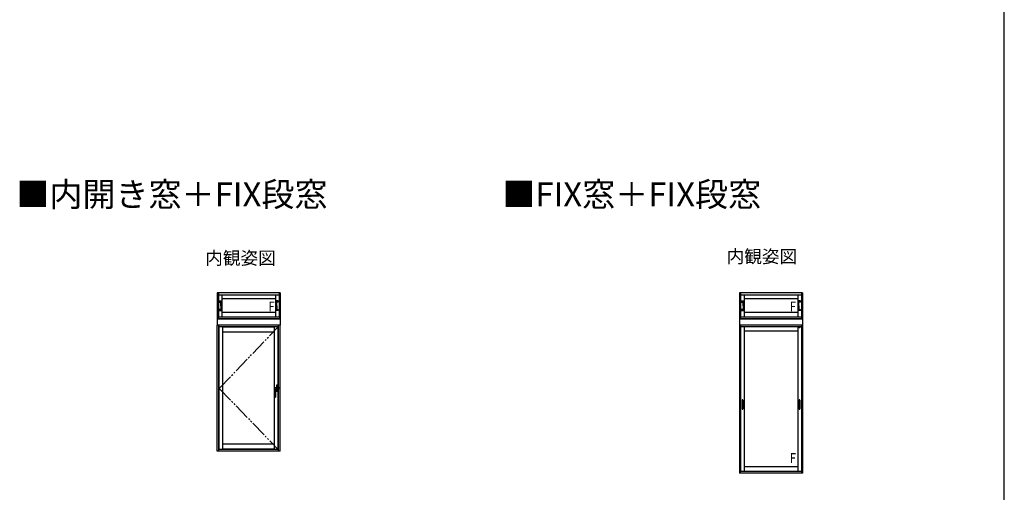
# Model space of a CAD drawing. Extents: x 105 to 1155, y 126 to 1688.
# Drawn here: x 545 to 1155, y 965 to 1258 of the extents above; entities that cross this region are included whole.
import ezdxf

# ---------------------------------------------------------------- set-up
doc = ezdxf.new("R2010")
doc.units = 0
doc.linetypes.add('YDIVIDE_1', pattern=[15, 10, -1, 1, -1, 1, -1])
for name, color, linetype, lineweight in [('USER1', 3, 'CONTINUOUS', 13), ('YKK_A1', 4, 'CONTINUOUS', 30), ('YKK_ZWAK', 7, 'CONTINUOUS', 30)]:
    doc.layers.add(name, color=color, linetype=linetype, lineweight=lineweight)
doc.styles.add('text-b', font='txt')

msp = doc.modelspace()

# ---------------------------------------------------------------- linework, layer by layer
at = {"layer": 'YKK_A1'}
for p, q in [((706.46, 1088.4), (667.46, 1088.4)), ((667.46, 1088.4), (667.46, 1068.4)), ((667.96, 1088.4), (667.96, 1072.4)), ((668.11, 1088.4), (668.11, 1073.4)), ((705.81, 1087.08), (668.11, 1087.08)), ((670.36, 1087.08), (670.36, 1073.4)), ((703.56, 1087.08), (703.56, 1073.4)), ((705.81, 1088.4), (705.81, 1073.4)), ((705.96, 1088.4), (705.96, 1072.4)), ((706.46, 1088.4), (706.46, 1068.4)), ((1029.96, 1088.4), (990.96, 1088.4)), ((990.96, 1088.4), (990.96, 1072.4)), ((991.46, 1088.4), (991.46, 1072.4)), ((991.61, 1088.4), (991.61, 1073.4)), ((1029.31, 1087.08), (991.61, 1087.08)), ((993.86, 1087.08), (993.86, 1073.4)), ((1027.06, 1087.08), (1027.06, 1073.4)), ((1029.31, 1088.4), (1029.31, 1073.4)), ((1029.46, 1088.4), (1029.46, 1072.4)), ((1029.96, 1088.4), (1029.96, 1072.4)), ((668.69, 1082.76), (668.69, 1083.3)), ((668.71, 1082.71), (668.73, 1082.69)), ((668.77, 1083.38), (670.12, 1083.38)), ((668.79, 1082.67), (669.56, 1082.66)), ((669.04, 1083.05), (669.04, 1083.01)), ((669.1, 1083.05), (669.04, 1083.05)), ((669.1, 1083.01), (669.04, 1083.01)), ((669.16, 1083.13), (669.13, 1083.13)), ((669.13, 1083.13), (669.13, 1083.07)), ((669.13, 1082.99), (669.13, 1082.93)), ((669.16, 1082.93), (669.13, 1082.93)), ((669.16, 1083.13), (669.16, 1083.07)), ((669.16, 1082.99), (669.16, 1082.93)), ((669.25, 1083.05), (669.19, 1083.05)), ((669.25, 1083.01), (669.19, 1083.01)), ((669.25, 1083.05), (669.25, 1083.01)), ((669.56, 1082.66), (669.56, 1082.66)), ((669.56, 1082.66), (669.6, 1082.66)), ((669.6, 1082.66), (669.61, 1082.66)), ((669.62, 1082.56), (669.62, 1082.5)), ((669.62, 1082.56), (669.62, 1082.56)), ((669.62, 1082.56), (669.62, 1082.56)), ((669.62, 1082.29), (669.62, 1082.5)), ((669.63, 1082.01), (669.62, 1082.29)), ((669.63, 1081.73), (669.63, 1082.01)), ((669.63, 1081.45), (669.63, 1081.73)), ((669.64, 1081.17), (669.63, 1081.45)), ((669.64, 1079.64), (669.63, 1079.36)), ((669.64, 1080.88), (669.64, 1081.17)), ((669.64, 1080.64), (669.64, 1080.88)), ((669.64, 1080.4), (669.64, 1080.64)), ((669.64, 1080.4), (669.64, 1080.16)), ((669.64, 1080.16), (669.64, 1079.93)), ((669.64, 1079.93), (669.64, 1079.64)), ((670.13, 1081.17), (670.12, 1080.89)), ((670.12, 1080.89), (670.12, 1080.65)), ((670.12, 1080.65), (670.12, 1080.4)), ((670.12, 1080.16), (670.12, 1080.4)), ((670.12, 1079.92), (670.12, 1080.16)), ((670.13, 1079.63), (670.12, 1079.92)), ((670.14, 1082.29), (670.13, 1082.02)), ((670.13, 1082.02), (670.13, 1081.74)), ((670.13, 1081.74), (670.13, 1081.46)), ((670.13, 1081.46), (670.13, 1081.17)), ((670.13, 1079.35), (670.13, 1079.63)), ((670.14, 1082.58), (670.15, 1082.61)), ((670.14, 1082.56), (670.14, 1082.58)), ((670.14, 1082.58), (670.14, 1082.58)), ((670.14, 1082.5), (670.14, 1082.56)), ((670.14, 1082.51), (670.14, 1082.29)), ((670.15, 1082.71), (670.15, 1082.72)), ((670.15, 1082.72), (670.15, 1082.72)), ((670.15, 1082.7), (670.16, 1082.71)), ((670.15, 1082.7), (670.15, 1082.71)), ((670.15, 1082.69), (670.15, 1082.7)), ((670.15, 1082.66), (670.15, 1082.69)), ((670.15, 1082.64), (670.15, 1082.66)), ((670.15, 1082.61), (670.15, 1082.64)), ((670.19, 1083.3), (670.19, 1082.78)), ((703.56, 1084.75), (670.36, 1084.75)), ((703.72, 1083.3), (703.72, 1082.78)), ((703.76, 1082.7), (703.75, 1082.71)), ((703.76, 1082.71), (703.76, 1082.72)), ((703.76, 1082.72), (703.76, 1082.72)), ((703.76, 1082.7), (703.76, 1082.71)), ((703.77, 1082.69), (703.76, 1082.7)), ((703.77, 1082.66), (703.77, 1082.69)), ((703.77, 1082.64), (703.77, 1082.66)), ((703.77, 1082.61), (703.77, 1082.64)), ((703.77, 1082.58), (703.77, 1082.61)), ((703.77, 1082.56), (703.77, 1082.58)), ((703.77, 1082.58), (703.77, 1082.58)), ((703.77, 1082.5), (703.77, 1082.56)), ((703.77, 1082.51), (703.78, 1082.29)), ((703.78, 1082.29), (703.78, 1082.02)), ((703.78, 1082.02), (703.78, 1081.74)), ((703.78, 1081.74), (703.79, 1081.46)), ((703.79, 1081.46), (703.79, 1081.17)), ((703.79, 1081.17), (703.79, 1080.89)), ((703.79, 1080.89), (703.79, 1080.65)), ((703.79, 1080.65), (703.79, 1080.4)), ((703.79, 1080.16), (703.79, 1080.4)), ((703.79, 1079.92), (703.79, 1080.16)), ((703.79, 1079.63), (703.79, 1079.92)), ((703.79, 1079.35), (703.79, 1079.63)), ((705.15, 1083.38), (703.8, 1083.38)), ((704.28, 1081.73), (704.29, 1082.01)), ((704.28, 1081.45), (704.28, 1081.73)), ((704.28, 1081.17), (704.28, 1081.45)), ((704.28, 1080.88), (704.28, 1081.17)), ((704.28, 1080.64), (704.28, 1080.88)), ((704.28, 1080.4), (704.28, 1080.64)), ((704.28, 1080.4), (704.28, 1080.16)), ((704.28, 1080.16), (704.28, 1079.93)), ((704.28, 1079.93), (704.28, 1079.64)), ((704.28, 1079.64), (704.28, 1079.36)), ((704.29, 1082.29), (704.3, 1082.5)), ((704.29, 1082.01), (704.29, 1082.29)), ((704.32, 1082.66), (704.3, 1082.66)), ((704.3, 1082.56), (704.3, 1082.5)), ((704.3, 1082.56), (704.3, 1082.56)), ((704.3, 1082.56), (704.3, 1082.56)), ((704.36, 1082.66), (704.32, 1082.66)), ((705.13, 1082.67), (704.36, 1082.66)), ((704.36, 1082.66), (704.36, 1082.66)), ((704.67, 1083.05), (704.67, 1083.01)), ((704.67, 1083.05), (704.73, 1083.05)), ((704.67, 1083.01), (704.73, 1083.01)), ((704.76, 1083.13), (704.79, 1083.13)), ((704.76, 1083.13), (704.76, 1083.07)), ((704.76, 1082.99), (704.76, 1082.93)), ((704.76, 1082.93), (704.79, 1082.93)), ((704.79, 1083.13), (704.79, 1083.07)), ((704.79, 1082.99), (704.79, 1082.93)), ((704.82, 1083.05), (704.88, 1083.05)), ((704.82, 1083.01), (704.88, 1083.01)), ((704.88, 1083.05), (704.88, 1083.01)), ((705.2, 1082.71), (705.18, 1082.69)), ((705.22, 1082.76), (705.22, 1083.3)), ((992.19, 1082.76), (992.19, 1083.3)), ((992.21, 1082.71), (992.23, 1082.69)), ((992.27, 1083.38), (993.62, 1083.38)), ((992.29, 1082.67), (993.06, 1082.66)), ((992.54, 1083.05), (992.54, 1083.01)), ((992.6, 1083.05), (992.54, 1083.05)), ((992.6, 1083.01), (992.54, 1083.01)), ((992.66, 1083.13), (992.63, 1083.13)), ((992.63, 1083.13), (992.63, 1083.07)), ((992.63, 1082.99), (992.63, 1082.93)), ((992.66, 1082.93), (992.63, 1082.93)), ((992.66, 1083.13), (992.66, 1083.07)), ((992.66, 1082.99), (992.66, 1082.93)), ((992.75, 1083.05), (992.69, 1083.05)), ((992.75, 1083.01), (992.69, 1083.01)), ((992.75, 1083.05), (992.75, 1083.01)), ((993.06, 1082.66), (993.06, 1082.66)), ((993.06, 1082.66), (993.1, 1082.66)), ((993.1, 1082.66), (993.11, 1082.66)), ((993.12, 1082.56), (993.12, 1082.5)), ((993.12, 1082.56), (993.12, 1082.56)), ((993.12, 1082.56), (993.12, 1082.56)), ((993.12, 1082.29), (993.12, 1082.5)), ((993.13, 1082.01), (993.12, 1082.29)), ((993.13, 1081.73), (993.13, 1082.01)), ((993.13, 1081.45), (993.13, 1081.73)), ((993.14, 1081.17), (993.13, 1081.45)), ((993.14, 1079.64), (993.13, 1079.36)), ((993.14, 1080.88), (993.14, 1081.17)), ((993.14, 1080.64), (993.14, 1080.88)), ((993.14, 1080.4), (993.14, 1080.64)), ((993.14, 1080.4), (993.14, 1080.16)), ((993.14, 1080.16), (993.14, 1079.93)), ((993.14, 1079.93), (993.14, 1079.64)), ((993.63, 1081.17), (993.62, 1080.89)), ((993.62, 1080.89), (993.62, 1080.65)), ((993.62, 1080.65), (993.62, 1080.4)), ((993.62, 1080.16), (993.62, 1080.4)), ((993.62, 1079.92), (993.62, 1080.16)), ((993.63, 1079.63), (993.62, 1079.92)), ((993.64, 1082.29), (993.63, 1082.02)), ((993.63, 1082.02), (993.63, 1081.74)), ((993.63, 1081.74), (993.63, 1081.46)), ((993.63, 1081.46), (993.63, 1081.17)), ((993.63, 1079.35), (993.63, 1079.63)), ((993.64, 1082.58), (993.65, 1082.61)), ((993.64, 1082.56), (993.64, 1082.58)), ((993.64, 1082.58), (993.64, 1082.58)), ((993.64, 1082.5), (993.64, 1082.56)), ((993.64, 1082.51), (993.64, 1082.29)), ((993.65, 1082.71), (993.65, 1082.72)), ((993.65, 1082.72), (993.65, 1082.72)), ((993.65, 1082.7), (993.66, 1082.71)), ((993.65, 1082.7), (993.65, 1082.71)), ((993.65, 1082.69), (993.65, 1082.7)), ((993.65, 1082.66), (993.65, 1082.69)), ((993.65, 1082.64), (993.65, 1082.66)), ((993.65, 1082.61), (993.65, 1082.64)), ((993.69, 1083.3), (993.69, 1082.78)), ((1027.06, 1084.75), (993.86, 1084.75)), ((1027.22, 1083.3), (1027.22, 1082.78)), ((1027.26, 1082.7), (1027.25, 1082.71)), ((1027.26, 1082.71), (1027.26, 1082.72)), ((1027.26, 1082.72), (1027.26, 1082.72)), ((1027.26, 1082.7), (1027.26, 1082.71)), ((1027.27, 1082.69), (1027.26, 1082.7)), ((1027.27, 1082.66), (1027.27, 1082.69)), ((1027.27, 1082.64), (1027.27, 1082.66)), ((1027.27, 1082.61), (1027.27, 1082.64)), ((1027.27, 1082.58), (1027.27, 1082.61)), ((1027.27, 1082.56), (1027.27, 1082.58)), ((1027.27, 1082.58), (1027.27, 1082.58)), ((1027.27, 1082.5), (1027.27, 1082.56)), ((1027.27, 1082.51), (1027.28, 1082.29)), ((1027.28, 1082.29), (1027.28, 1082.02)), ((1027.28, 1082.02), (1027.28, 1081.74)), ((1027.28, 1081.74), (1027.29, 1081.46)), ((1027.29, 1081.46), (1027.29, 1081.17)), ((1027.29, 1081.17), (1027.29, 1080.89)), ((1027.29, 1080.89), (1027.29, 1080.65)), ((1027.29, 1080.65), (1027.29, 1080.4)), ((1027.29, 1080.16), (1027.29, 1080.4)), ((1027.29, 1079.92), (1027.29, 1080.16)), ((1027.29, 1079.63), (1027.29, 1079.92)), ((1027.29, 1079.35), (1027.29, 1079.63)), ((1028.65, 1083.38), (1027.3, 1083.38)), ((1027.78, 1081.73), (1027.79, 1082.01)), ((1027.78, 1081.45), (1027.78, 1081.73)), ((1027.78, 1081.17), (1027.78, 1081.45)), ((1027.78, 1080.88), (1027.78, 1081.17)), ((1027.78, 1080.64), (1027.78, 1080.88)), ((1027.78, 1080.4), (1027.78, 1080.64)), ((1027.78, 1080.4), (1027.78, 1080.16)), ((1027.78, 1080.16), (1027.78, 1079.93)), ((1027.78, 1079.93), (1027.78, 1079.64)), ((1027.78, 1079.64), (1027.78, 1079.36)), ((1027.79, 1082.29), (1027.8, 1082.5)), ((1027.79, 1082.01), (1027.79, 1082.29)), ((1027.82, 1082.66), (1027.8, 1082.66)), ((1027.8, 1082.56), (1027.8, 1082.5)), ((1027.8, 1082.56), (1027.8, 1082.56)), ((1027.8, 1082.56), (1027.8, 1082.56)), ((1027.86, 1082.66), (1027.82, 1082.66)), ((1028.63, 1082.67), (1027.86, 1082.66)), ((1027.86, 1082.66), (1027.86, 1082.66)), ((1028.17, 1083.05), (1028.17, 1083.01)), ((1028.17, 1083.05), (1028.23, 1083.05)), ((1028.17, 1083.01), (1028.23, 1083.01)), ((1028.26, 1083.13), (1028.29, 1083.13)), ((1028.26, 1083.13), (1028.26, 1083.07)), ((1028.26, 1082.99), (1028.26, 1082.93)), ((1028.26, 1082.93), (1028.29, 1082.93)), ((1028.29, 1083.13), (1028.29, 1083.07)), ((1028.29, 1082.99), (1028.29, 1082.93)), ((1028.32, 1083.05), (1028.38, 1083.05)), ((1028.32, 1083.01), (1028.38, 1083.01)), ((1028.38, 1083.05), (1028.38, 1083.01)), ((1028.7, 1082.71), (1028.68, 1082.69)), ((1028.72, 1082.76), (1028.72, 1083.3)), ((668.69, 1078.04), (668.69, 1077.5)), ((668.73, 1078.12), (668.71, 1078.1)), ((668.77, 1077.43), (670.12, 1077.43)), ((669.56, 1078.15), (668.79, 1078.14)), ((669.04, 1077.8), (669.04, 1077.76)), ((669.1, 1077.8), (669.04, 1077.8)), ((669.1, 1077.76), (669.04, 1077.76)), ((669.16, 1077.88), (669.13, 1077.88)), ((669.13, 1077.88), (669.13, 1077.82)), ((669.13, 1077.74), (669.13, 1077.68)), ((669.16, 1077.68), (669.13, 1077.68)), ((669.16, 1077.88), (669.16, 1077.82)), ((669.16, 1077.74), (669.16, 1077.68)), ((669.25, 1077.8), (669.19, 1077.8)), ((669.25, 1077.76), (669.19, 1077.76)), ((669.25, 1077.8), (669.25, 1077.76)), ((669.56, 1078.15), (669.56, 1078.15)), ((669.56, 1078.15), (669.6, 1078.15)), ((669.6, 1078.15), (669.61, 1078.15)), ((669.63, 1078.8), (669.62, 1078.52)), ((669.62, 1078.52), (669.62, 1078.3)), ((669.62, 1078.31), (669.62, 1078.25)), ((669.62, 1078.25), (669.62, 1078.24)), ((669.62, 1078.24), (669.62, 1078.22)), ((669.63, 1079.36), (669.63, 1079.08)), ((669.63, 1079.08), (669.63, 1078.8)), ((670.13, 1079.07), (670.13, 1079.35)), ((670.13, 1078.79), (670.13, 1079.07)), ((670.14, 1078.52), (670.13, 1078.79)), ((670.14, 1078.3), (670.14, 1078.52)), ((670.14, 1078.25), (670.14, 1078.31)), ((670.14, 1078.24), (670.14, 1078.24)), ((670.14, 1078.24), (670.14, 1078.24)), ((670.16, 1078.1), (670.15, 1078.11)), ((670.19, 1077.5), (670.19, 1078.03)), ((703.56, 1076.15), (670.36, 1076.15)), ((703.72, 1077.5), (703.72, 1078.03)), ((703.75, 1078.1), (703.76, 1078.11)), ((703.77, 1078.3), (703.78, 1078.52)), ((703.77, 1078.25), (703.77, 1078.31)), ((703.77, 1078.24), (703.77, 1078.24)), ((703.77, 1078.24), (703.77, 1078.24)), ((703.78, 1079.07), (703.79, 1079.35)), ((703.78, 1078.79), (703.78, 1079.07)), ((703.78, 1078.52), (703.78, 1078.79)), ((705.15, 1077.43), (703.8, 1077.43)), ((704.28, 1079.36), (704.28, 1079.08)), ((704.28, 1079.08), (704.29, 1078.8)), ((704.29, 1078.8), (704.29, 1078.52)), ((704.29, 1078.52), (704.3, 1078.3)), ((704.3, 1078.31), (704.3, 1078.25)), ((704.3, 1078.25), (704.3, 1078.24)), ((704.3, 1078.24), (704.3, 1078.22)), ((704.32, 1078.15), (704.3, 1078.15)), ((704.36, 1078.15), (704.32, 1078.15)), ((704.36, 1078.15), (705.13, 1078.14)), ((704.36, 1078.15), (704.36, 1078.15)), ((704.67, 1077.8), (704.67, 1077.76)), ((704.67, 1077.8), (704.73, 1077.8)), ((704.67, 1077.76), (704.73, 1077.76)), ((704.76, 1077.88), (704.79, 1077.88)), ((704.76, 1077.88), (704.76, 1077.82)), ((704.76, 1077.74), (704.76, 1077.68)), ((704.76, 1077.68), (704.79, 1077.68)), ((704.79, 1077.88), (704.79, 1077.82)), ((704.79, 1077.74), (704.79, 1077.68)), ((704.82, 1077.8), (704.88, 1077.8)), ((704.82, 1077.76), (704.88, 1077.76)), ((704.88, 1077.8), (704.88, 1077.76)), ((705.18, 1078.12), (705.2, 1078.1)), ((705.22, 1078.04), (705.22, 1077.5)), ((992.19, 1078.04), (992.19, 1077.5)), ((992.23, 1078.12), (992.21, 1078.1)), ((992.27, 1077.43), (993.62, 1077.43)), ((993.06, 1078.15), (992.29, 1078.14)), ((992.54, 1077.8), (992.54, 1077.76)), ((992.6, 1077.8), (992.54, 1077.8)), ((992.6, 1077.76), (992.54, 1077.76)), ((992.66, 1077.88), (992.63, 1077.88)), ((992.63, 1077.88), (992.63, 1077.82)), ((992.63, 1077.74), (992.63, 1077.68)), ((992.66, 1077.68), (992.63, 1077.68)), ((992.66, 1077.88), (992.66, 1077.82)), ((992.66, 1077.74), (992.66, 1077.68)), ((992.75, 1077.8), (992.69, 1077.8)), ((992.75, 1077.76), (992.69, 1077.76)), ((992.75, 1077.8), (992.75, 1077.76)), ((993.06, 1078.15), (993.06, 1078.15)), ((993.06, 1078.15), (993.1, 1078.15)), ((993.1, 1078.15), (993.11, 1078.15)), ((993.13, 1078.8), (993.12, 1078.52)), ((993.12, 1078.52), (993.12, 1078.3)), ((993.12, 1078.31), (993.12, 1078.25)), ((993.12, 1078.25), (993.12, 1078.24)), ((993.12, 1078.24), (993.12, 1078.22)), ((993.13, 1079.36), (993.13, 1079.08)), ((993.13, 1079.08), (993.13, 1078.8)), ((993.63, 1079.07), (993.63, 1079.35)), ((993.63, 1078.79), (993.63, 1079.07)), ((993.64, 1078.52), (993.63, 1078.79)), ((993.64, 1078.3), (993.64, 1078.52)), ((993.64, 1078.25), (993.64, 1078.31)), ((993.64, 1078.24), (993.64, 1078.24)), ((993.64, 1078.24), (993.64, 1078.24)), ((993.66, 1078.1), (993.65, 1078.11)), ((993.69, 1077.5), (993.69, 1078.03)), ((1027.06, 1076.15), (993.86, 1076.15)), ((1027.22, 1077.5), (1027.22, 1078.03)), ((1027.25, 1078.1), (1027.26, 1078.11)), ((1027.27, 1078.3), (1027.28, 1078.52)), ((1027.27, 1078.25), (1027.27, 1078.31)), ((1027.27, 1078.24), (1027.27, 1078.24)), ((1027.27, 1078.24), (1027.27, 1078.24)), ((1027.28, 1079.07), (1027.29, 1079.35)), ((1027.28, 1078.79), (1027.28, 1079.07)), ((1027.28, 1078.52), (1027.28, 1078.79)), ((1028.65, 1077.43), (1027.3, 1077.43)), ((1027.78, 1079.36), (1027.78, 1079.08)), ((1027.78, 1079.08), (1027.79, 1078.8)), ((1027.79, 1078.8), (1027.79, 1078.52)), ((1027.79, 1078.52), (1027.8, 1078.3)), ((1027.8, 1078.31), (1027.8, 1078.25)), ((1027.8, 1078.25), (1027.8, 1078.24)), ((1027.8, 1078.24), (1027.8, 1078.22)), ((1027.82, 1078.15), (1027.8, 1078.15)), ((1027.86, 1078.15), (1027.82, 1078.15)), ((1027.86, 1078.15), (1028.63, 1078.14)), ((1027.86, 1078.15), (1027.86, 1078.15)), ((1028.17, 1077.8), (1028.17, 1077.76)), ((1028.17, 1077.8), (1028.23, 1077.8)), ((1028.17, 1077.76), (1028.23, 1077.76)), ((1028.26, 1077.88), (1028.29, 1077.88)), ((1028.26, 1077.88), (1028.26, 1077.82)), ((1028.26, 1077.74), (1028.26, 1077.68)), ((1028.26, 1077.68), (1028.29, 1077.68)), ((1028.29, 1077.88), (1028.29, 1077.82)), ((1028.29, 1077.74), (1028.29, 1077.68)), ((1028.32, 1077.8), (1028.38, 1077.8)), ((1028.32, 1077.76), (1028.38, 1077.76)), ((1028.38, 1077.8), (1028.38, 1077.76)), ((1028.68, 1078.12), (1028.7, 1078.1)), ((1028.72, 1078.04), (1028.72, 1077.5)), ((706.46, 1072.4), (667.46, 1072.4)), ((667.46, 1072.4), (706.46, 1072.4)), ((706.46, 1072.4), (667.46, 1072.4)), ((667.46, 990.15), (667.46, 1068.4)), ((706.46, 1068.4), (667.46, 1068.4)), ((705.96, 1073.4), (667.96, 1073.4)), ((668.51, 990.15), (668.51, 1068.4)), ((705.41, 990.15), (705.41, 1068.4)), ((706.46, 990.15), (706.46, 1068.4)), ((1029.96, 1072.4), (990.96, 1072.4)), ((990.96, 1072.4), (990.96, 976.7)), ((990.96, 1072.4), (1029.96, 1072.4)), ((1029.96, 1072.4), (990.96, 1072.4)), ((1029.96, 1068.4), (990.96, 1068.4)), ((1029.46, 1073.4), (991.46, 1073.4)), ((991.46, 1068.4), (991.46, 976.7)), ((991.61, 1068.4), (991.61, 977.7)), ((1029.31, 1068.4), (1029.31, 977.7)), ((1029.46, 1068.4), (1029.46, 976.7)), ((1029.96, 1072.4), (1029.96, 976.7)), ((705.41, 1067.35), (668.51, 1067.35)), ((668.71, 991.2), (668.71, 1067.35)), ((670.96, 991.2), (670.96, 1067.35)), ((702.96, 1067.1), (670.96, 1067.1)), ((702.96, 1064.05), (670.96, 1064.05)), ((702.96, 991.2), (702.96, 1067.35)), ((705.21, 991.2), (705.21, 1067.35)), ((1029.31, 1067.4), (991.61, 1067.4)), ((993.86, 1067.4), (993.86, 977.7)), ((1027.06, 1064.75), (993.86, 1064.75)), ((1027.06, 1067.4), (1027.06, 977.7)), ((1027.88, 1067.05), (1028.11, 1067.05)), ((1027.88, 1067), (1028.11, 1067)), ((1028.11, 1067.13), (1028.16, 1067.13)), ((1028.11, 1067.05), (1028.11, 1067.13)), ((1028.11, 1066.93), (1028.11, 1067)), ((1028.11, 1066.93), (1028.16, 1066.93)), ((1028.16, 1067.05), (1028.16, 1067.13)), ((1028.16, 1067.05), (1028.38, 1067.05)), ((1028.16, 1066.93), (1028.16, 1067)), ((1028.16, 1067), (1028.38, 1067)), ((704.08, 1030.99), (704.08, 1029.75)), ((704.11, 1030.99), (704.11, 1029.75)), ((705.06, 1031.04), (704.16, 1031.04)), ((705.05, 1031.09), (704.18, 1031.09)), ((704.18, 1031.05), (705.05, 1031.05)), ((705.05, 1031.05), (705.05, 1031.05)), ((705.11, 1029.72), (705.11, 1030.99)), ((705.11, 1030.99), (705.11, 1029.72)), ((705.11, 1030.99), (705.11, 1030.99)), ((705.15, 1030.99), (705.15, 1029.72)), ((703.06, 1029.64), (703.06, 1029.63)), ((703.06, 1023.84), (703.06, 1029.63)), ((703.61, 1028.37), (703.61, 1023.84)), ((703.76, 1029.75), (705.04, 1029.75)), ((704.06, 1028.82), (704.61, 1028.82)), ((704.08, 1028.82), (704.08, 1027.58)), ((705.11, 1030.24), (704.11, 1030.24)), ((704.11, 1028.82), (704.11, 1027.59)), ((705.11, 1028.34), (704.11, 1028.34)), ((704.16, 1027.54), (705.06, 1027.54)), ((705.05, 1027.52), (704.18, 1027.52)), ((705.05, 1027.48), (704.18, 1027.48)), ((705.05, 1029.72), (705.04, 1029.75)), ((705.05, 1029.72), (705.56, 1029.72)), ((705.05, 1027.52), (705.05, 1027.52)), ((705.11, 1027.59), (705.11, 1028.83)), ((705.11, 1028.83), (705.11, 1027.58)), ((705.15, 1028.83), (705.15, 1027.58)), ((703.61, 1023.84), (703.06, 1023.84)), ((703.11, 1023.79), (703.56, 1023.79)), ((992.53, 1021.88), (992.53, 1016.53)), ((993.03, 1021.88), (993.03, 1016.53)), ((1027.88, 1021.88), (1027.88, 1016.53)), ((1028.38, 1021.88), (1028.38, 1016.53)), ((702.96, 994.5), (670.96, 994.5)), ((706.46, 990.15), (667.46, 990.15)), ((705.41, 991.2), (668.51, 991.2)), ((702.96, 991.45), (670.96, 991.45)), ((1029.96, 976.7), (990.96, 976.7)), ((1029.46, 977.7), (991.46, 977.7)), ((1027.06, 980.45), (993.86, 980.45))]:
    msp.add_line(p, q, dxfattribs=at)
at = {"layer": 'YKK_A1', "linetype": 'YDIVIDE_1'}
for q in [(705.21, 1067.35), (705.21, 991.2)]:
    msp.add_line((668.71, 1029.15), q, dxfattribs=at)
at = {"layer": 'YKK_A1'}
for centre, radius in [((669.14, 1083.03), 0.2), ((669.14, 1083.03), 0.188), ((704.77, 1083.03), 0.2), ((704.77, 1083.03), 0.188), ((992.64, 1083.03), 0.2), ((992.64, 1083.03), 0.188), ((1028.27, 1083.03), 0.2), ((1028.27, 1083.03), 0.188), ((669.14, 1077.78), 0.2), ((669.14, 1077.78), 0.188), ((704.77, 1077.78), 0.2), ((704.77, 1077.78), 0.188), ((992.64, 1077.78), 0.2), ((992.64, 1077.78), 0.188), ((1028.27, 1077.78), 0.2), ((1028.27, 1077.78), 0.188), ((1028.13, 1067.03), 0.25)]:
    msp.add_circle(centre, radius, dxfattribs=at)
for centre, radius, start, end in [((669.1, 1083.07), 0.025, 270, 0), ((669.1, 1082.99), 0.025, 0, 90), ((669.19, 1083.07), 0.025, 180, 270), ((669.19, 1082.99), 0.025, 90, 180), ((668.45, 1082.57), 1.17, 359.74719, 7.19057), ((705.46, 1082.57), 1.17, 172.80943, 180.25281), ((704.73, 1083.07), 0.025, 270, 0), ((704.73, 1082.99), 0.025, 0, 90), ((704.82, 1083.07), 0.025, 180, 270), ((704.82, 1082.99), 0.025, 90, 180), ((992.6, 1083.07), 0.025, 270, 0), ((992.6, 1082.99), 0.025, 0, 90), ((992.69, 1083.07), 0.025, 180, 270), ((992.69, 1082.99), 0.025, 90, 180), ((991.95, 1082.57), 1.17, 359.74719, 7.19057), ((1028.96, 1082.57), 1.17, 172.80943, 180.25281), ((1028.23, 1083.07), 0.025, 270, 0), ((1028.23, 1082.99), 0.025, 0, 90), ((1028.32, 1083.07), 0.025, 180, 270), ((1028.32, 1082.99), 0.025, 90, 180), ((669.1, 1077.82), 0.025, 270, 0), ((669.1, 1077.74), 0.025, 0, 90), ((669.19, 1077.82), 0.025, 180, 270), ((669.19, 1077.74), 0.025, 90, 180), ((668.56, 1078.23), 1.05, 352.71162, 359.79125), ((671.31, 1078.24), 1.17, 179.67394, 187.06236), ((702.6, 1078.24), 1.17, 352.93764, 0.32606), ((705.35, 1078.23), 1.05, 180.20875, 187.28838), ((704.73, 1077.82), 0.025, 270, 0), ((704.73, 1077.74), 0.025, 0, 90), ((704.82, 1077.82), 0.025, 180, 270), ((704.82, 1077.74), 0.025, 90, 180), ((992.6, 1077.82), 0.025, 270, 0), ((992.6, 1077.74), 0.025, 0, 90), ((992.69, 1077.82), 0.025, 180, 270), ((992.69, 1077.74), 0.025, 90, 180), ((992.06, 1078.23), 1.05, 352.71162, 359.79125), ((994.81, 1078.24), 1.17, 179.67394, 187.06236), ((1026.1, 1078.24), 1.17, 352.93764, 0.32606), ((1028.85, 1078.23), 1.05, 180.20875, 187.28838), ((1028.23, 1077.82), 0.025, 270, 0), ((1028.23, 1077.74), 0.025, 0, 90), ((1028.32, 1077.82), 0.025, 180, 270), ((1028.32, 1077.74), 0.025, 90, 180), ((1028.13, 1067.03), 0.225, 6.37898, 173.62104), ((1028.13, 1067.03), 0.225, 186.37975, 353.62022), ((704.18, 1030.99), 0.1, 90, 180), ((704.16, 1030.99), 0.05, 90, 180), ((704.18, 1030.99), 0.06, 90, 107.04357), ((705.05, 1030.99), 0.06, 0, 90), ((705.06, 1030.99), 0.05, 0, 90), ((704.06, 1028.37), 0.45, 90, 180), ((704.18, 1027.58), 0.1, 180, 270), ((704.16, 1027.59), 0.05, 180, 270), ((704.18, 1027.58), 0.06, 252.95643, 270), ((704.61, 1053.82), 25, 270, 272.19209), ((705.05, 1027.58), 0.1, 270, 0), ((705.05, 1027.58), 0.06, 270, 0), ((705.06, 1027.59), 0.05, 270, 0), ((705.56, 1029.62), 0.1, 14.96231, 90), ((705.56, 1028.94), 0.1, 272.19209, 344.37486), ((704.32, 1029.29), 1.39, 344.37486, 14.96231), ((703.11, 1023.84), 0.05, 180, 270), ((703.56, 1023.84), 0.05, 270, 0), ((992.81, 1021.88), 0.275, 90, 180), ((992.76, 1021.88), 0.275, 0, 90), ((1028.16, 1021.88), 0.275, 90, 180), ((1028.11, 1021.88), 0.275, 0, 90), ((992.81, 1016.53), 0.275, 180, 270), ((992.76, 1016.53), 0.275, 270, 0), ((1028.16, 1016.53), 0.275, 180, 270), ((1028.11, 1016.53), 0.275, 270, 0)]:
    msp.add_arc(centre, radius, start, end, dxfattribs=at)
for centre, major_axis, ratio, start_param, end_param in [((668.77, 1083.3), (-0.0532, 0.0532), 0.99628, 5.499651, 7.06672), ((668.77, 1082.76), (-0.053, 0.0535), 0.996248, 0.787871, 1.570796), ((668.79, 1082.75), (0.075, -0.0007), 0.998738, 3.147803, 4.713615), ((669.7, 1082.75), (0.0844, -0.0562), 0.985843, 3.724545, 4.253995), ((670.12, 1083.3), (0.0532, 0.0532), 0.99628, 5.499651, 7.06672), ((670.09, 1082.78), (0.0707, 0.0713), 0.996248, 4.712389, 5.495314), ((992.27, 1083.3), (-0.0532, 0.0532), 0.99628, 5.499651, 7.06672), ((992.27, 1082.76), (-0.053, 0.0535), 0.996248, 0.787871, 1.570796), ((992.29, 1082.75), (0.075, -0.0007), 0.998738, 3.147803, 4.713615), ((993.2, 1082.75), (0.0844, -0.0562), 0.985843, 3.724545, 4.253995), ((993.62, 1083.3), (0.0532, 0.0532), 0.99628, 5.499651, 7.06672), ((993.59, 1082.78), (0.0707, 0.0713), 0.996248, 4.712389, 5.495314), ((668.77, 1078.04), (-0.053, -0.0535), 0.996248, 4.712389, 5.495314), ((668.77, 1077.5), (-0.0532, -0.0532), 0.99628, 5.499651, 7.06672), ((668.79, 1078.06), (0.075, 0.0007), 0.998738, 1.56957, 3.135383), ((669.7, 1078.05), (0.0844, 0.0562), 0.985843, 2.029202, 2.55864), ((670.12, 1077.5), (0.0532, -0.0532), 0.99628, 5.499651, 7.06672), ((670.09, 1078.03), (0.0707, -0.0713), 0.996248, 0.787871, 1.570796), ((992.27, 1078.04), (-0.053, -0.0535), 0.996248, 4.712389, 5.495314), ((992.27, 1077.5), (-0.0532, -0.0532), 0.99628, 5.499651, 7.06672), ((992.29, 1078.06), (0.075, 0.0007), 0.998738, 1.56957, 3.135383), ((993.2, 1078.05), (0.0844, 0.0562), 0.985843, 2.029202, 2.55864), ((993.62, 1077.5), (0.0532, -0.0532), 0.99628, 5.499651, 7.06672), ((993.59, 1078.03), (0.0707, -0.0713), 0.996248, 0.787871, 1.570796)]:
    msp.add_ellipse(centre, major_axis=major_axis, ratio=ratio, start_param=start_param, end_param=end_param, dxfattribs=at)
at = {"layer": 'YKK_A1', "extrusion": (0, 0, -1)}
for centre, major_axis, ratio, start_param, end_param in [((703.8, 1083.3), (-0.0532, 0.0532), 0.99628, 5.499651, 7.06672), ((703.82, 1082.78), (-0.0707, 0.0713), 0.996248, 4.712389, 5.495314), ((704.22, 1082.75), (-0.0844, -0.0562), 0.985843, 3.724545, 4.253995), ((705.13, 1082.75), (-0.075, -0.0007), 0.998738, 3.147803, 4.713615), ((705.15, 1083.3), (0.0532, 0.0532), 0.99628, 5.499651, 7.06672), ((705.15, 1082.76), (0.053, 0.0535), 0.996248, 0.787871, 1.570796), ((1027.3, 1083.3), (-0.0532, 0.0532), 0.99628, 5.499651, 7.06672), ((1027.32, 1082.78), (-0.0707, 0.0713), 0.996248, 4.712389, 5.495314), ((1027.72, 1082.75), (-0.0844, -0.0562), 0.985843, 3.724545, 4.253995), ((1028.63, 1082.75), (-0.075, -0.0007), 0.998738, 3.147803, 4.713615), ((1028.65, 1083.3), (0.0532, 0.0532), 0.99628, 5.499651, 7.06672), ((1028.65, 1082.76), (0.053, 0.0535), 0.996248, 0.787871, 1.570796), ((703.82, 1078.03), (-0.0707, -0.0713), 0.996248, 0.787871, 1.570796), ((703.8, 1077.5), (-0.0532, -0.0532), 0.99628, 5.499651, 7.06672), ((704.22, 1078.05), (-0.0844, 0.0562), 0.985843, 2.029202, 2.55864), ((705.13, 1078.06), (-0.075, 0.0007), 0.998738, 1.56957, 3.135383), ((705.15, 1077.5), (0.0532, -0.0532), 0.99628, 5.499651, 7.06672), ((705.15, 1078.04), (0.053, -0.0535), 0.996248, 4.712389, 5.495314), ((1027.32, 1078.03), (-0.0707, -0.0713), 0.996248, 0.787871, 1.570796), ((1027.3, 1077.5), (-0.0532, -0.0532), 0.99628, 5.499651, 7.06672), ((1027.72, 1078.05), (-0.0844, 0.0562), 0.985843, 2.029202, 2.55864), ((1028.63, 1078.06), (-0.075, 0.0007), 0.998738, 1.56957, 3.135383), ((1028.65, 1077.5), (0.0532, -0.0532), 0.99628, 5.499651, 7.06672), ((1028.65, 1078.04), (0.053, -0.0535), 0.996248, 4.712389, 5.495314)]:
    msp.add_ellipse(centre, major_axis=major_axis, ratio=ratio, start_param=start_param, end_param=end_param, dxfattribs=at)
at = {"layer": 'YKK_A1'}
for points, knots in [([(704.1, 1031.05), (704.1, 1031.05), (704.1, 1031.05), (704.1, 1031.05), (704.1, 1031.05), (704.11, 1031.04), (704.11, 1031.04), (704.11, 1031.04), (704.11, 1031.04), (704.11, 1031.03)], [0.0000209111, 0.0000209111, 0.0000209111, 0.0000209111, 0.0000558692, 0.0000558692, 0.0000558692, 0.0003901402, 0.0003901402, 0.0003901402, 0.000509117, 0.000509117, 0.000509117, 0.000509117]), ([(704.16, 1031.05), (704.15, 1031.05), (704.15, 1031.05), (704.14, 1031.04), (704.13, 1031.04), (704.13, 1031.04)], [0, 0, 0, 0, 0.5, 0.5, 1, 1, 1, 1]), ([(705.05, 1031.09), (705.05, 1031.09), (705.06, 1031.09), (705.07, 1031.09), (705.08, 1031.09), (705.09, 1031.08), (705.1, 1031.08), (705.11, 1031.07), (705.11, 1031.07), (705.13, 1031.06), (705.13, 1031.04), (705.14, 1031.03), (705.14, 1031.02), (705.15, 1031.01), (705.15, 1031), (705.15, 1030.99)], [0, 0, 0, 0, 0.125, 0.125, 0.25, 0.25, 0.375, 0.375, 0.5, 0.5, 0.75, 0.75, 0.875, 0.875, 1, 1, 1, 1]), ([(704.11, 1027.54), (704.11, 1027.54), (704.11, 1027.54), (704.11, 1027.54), (704.11, 1027.53), (704.1, 1027.53), (704.1, 1027.53), (704.1, 1027.52), (704.1, 1027.52), (704.1, 1027.52)], [0.0003043783, 0.0003043783, 0.0003043783, 0.0003043783, 0.0004233527, 0.0004233527, 0.0004233527, 0.000757617, 0.000757617, 0.000757617, 0.0007925746, 0.0007925746, 0.0007925746, 0.0007925746]), ([(704.1, 1027.52), (704.1, 1027.52), (704.1, 1027.52), (704.1, 1027.52), (704.1, 1027.52), (704.1, 1027.52), (704.1, 1027.52)], [0, 0, 0, 0, 0.124041, 0.247821, 0.499861, 1, 1, 1, 1]), ([(704.16, 1027.52), (704.15, 1027.52), (704.15, 1027.53), (704.14, 1027.53), (704.13, 1027.53), (704.13, 1027.53)], [0, 0, 0, 0, 0.5, 0.5, 1, 1, 1, 1])]:
    msp.add_open_spline(points, degree=3, knots=knots, dxfattribs=at)
for points in [[(704.11, 1031.03), (704.12, 1031.04), (704.12, 1031.04), (704.13, 1031.04)], [(704.13, 1027.53), (704.12, 1027.54), (704.12, 1027.54), (704.11, 1027.54)]]:
    msp.add_open_spline(points, degree=3, dxfattribs=at)
for points in [[(703.06, 1029.64), (703.08, 1029.66), (703.12, 1029.69), (703.14, 1029.69), (703.17, 1029.7), (703.18, 1029.7)], [(703.18, 1029.7), (703.28, 1029.71), (703.38, 1029.73), (703.49, 1029.74), (703.6, 1029.74), (703.74, 1029.75), (703.76, 1029.75)], [(703.7, 1028.64), (703.68, 1028.62), (703.63, 1028.53)]]:
    msp.add_spline(points, degree=3, dxfattribs=at)
at = {"layer": 'YKK_ZWAK'}
msp.add_line((1155, 126), (1155, 1656), dxfattribs=at)

# ---------------------------------------------------------------- texts
at = {"layer": 'USER1', "style": 'text-b'}
for s, height, p in [('■内開き窓＋FIX段窓', 15, (543, 1142)), ('■FIX窓＋FIX段窓', 15, (844, 1142)), ('内観姿図', 8, (660, 1106)), ('内観姿図', 8, (983, 1107))]:
    msp.add_text(s, height=height, dxfattribs=at).set_placement(p)
at = {"layer": 'USER1', "style": 'text-b', "width": 0.757881}
for p in [(698, 1077), (1021, 1077), (1021, 983)]:
    msp.add_text('Ｆ', height=6, dxfattribs=at).set_placement(p)

doc.saveas('drawing.dxf')
